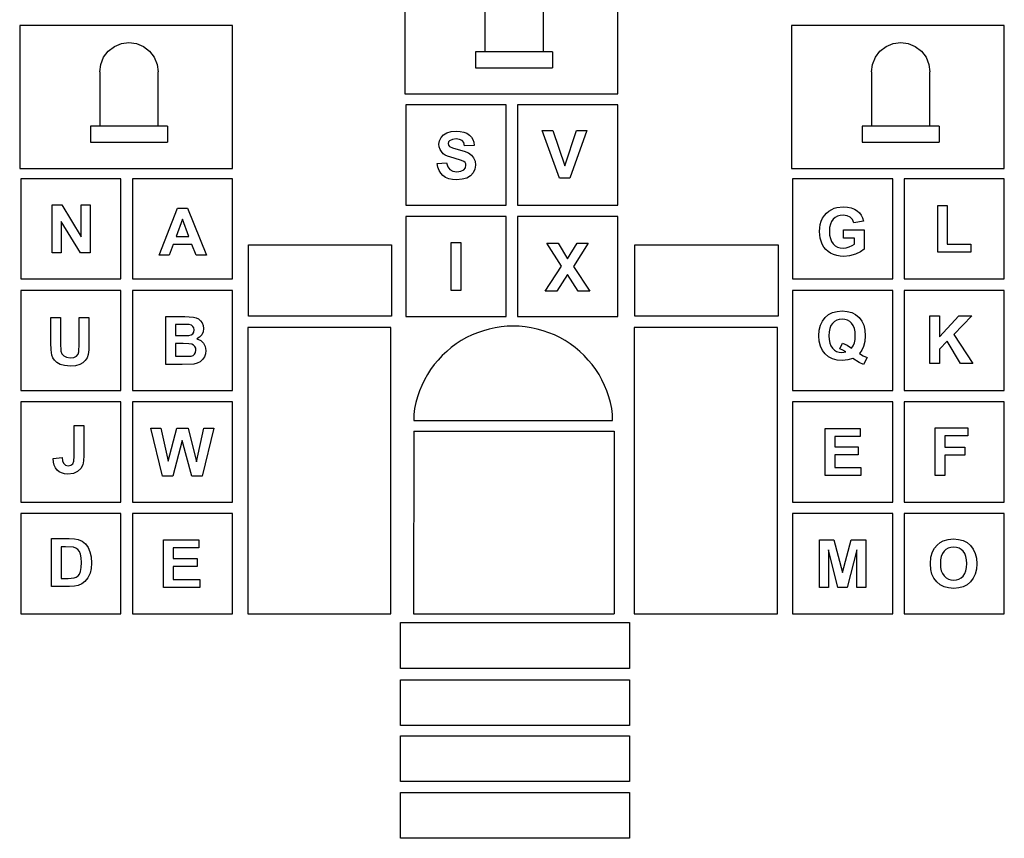
# Model space of a CAD drawing. Extents: x -1864 to 1864, y -2615 to 2615.
# Drawn here: x -1732 to 1709, y -2615 to 246 of the extents above; entities that cross this region are included whole.
import ezdxf

# ---------------------------------------------------------------- set-up
doc = ezdxf.new("R2010")
doc.units = 0
doc.layers.get('0').update_dxf_attribs({"linetype": 'CONTINUOUS'})

msp = doc.modelspace()

# ---------------------------------------------------------------- linework, layer by layer
for p, q in [((-386.3, 486), (-386.3, -14)), ((357.7, -14), (357.7, 486)), ((-106.7, 323.4), (-106.7, 133.7)), ((97.8, 133.7), (97.8, 323.4)), ((-1732, 225.6), (-1732, -274.4)), ((-988.1, 225.6), (-1732, 225.6)), ((-988.1, -274.4), (-988.1, 225.6)), ((964.6, 225.6), (964.6, -274.4)), ((1708.6, 225.6), (964.6, 225.6)), ((1708.6, -274.4), (1708.6, 225.6)), ((-1422.5, 135.4), (-1401.3, 151.7)), ((-1401.3, 151.7), (-1376.7, 161.9)), ((-1376.7, 161.9), (-1350.2, 165.4)), ((-1350.2, 165.4), (-1323.7, 161.9)), ((-1323.7, 161.9), (-1299.1, 151.7)), ((-1299.1, 151.7), (-1277.9, 135.4)), ((1274.1, 135.4), (1295.3, 151.7)), ((1295.3, 151.7), (1320, 161.9)), ((1320, 161.9), (1346.5, 165.4)), ((1346.5, 165.4), (1372.9, 161.9)), ((1372.9, 161.9), (1397.6, 151.7)), ((1397.6, 151.7), (1418.8, 135.4)), ((-1449, 89.6), (-1438.8, 114.2)), ((-1438.8, 114.2), (-1422.5, 135.4)), ((-1277.9, 135.4), (-1261.6, 114.2)), ((-1261.6, 114.2), (-1251.4, 89.6)), ((-106.7, 133.7), (-139.2, 133.7)), ((-139.2, 133.7), (-139.2, 77.5)), ((97.8, 133.7), (-106.7, 133.7)), ((130.3, 133.7), (97.8, 133.7)), ((130.3, 133.7), (130.3, 77.5)), ((1247.7, 89.6), (1257.9, 114.2)), ((1257.9, 114.2), (1274.1, 135.4)), ((1418.8, 135.4), (1435, 114.2)), ((1435, 114.2), (1445.2, 89.6)), ((-1452.5, 63.1), (-1449, 89.6)), ((-1251.4, 89.6), (-1247.9, 63.1)), ((-139.2, 77.5), (130.3, 77.5)), ((1244.2, 63.1), (1247.7, 89.6)), ((1445.2, 89.6), (1448.7, 63.1)), ((-1452.5, 63.1), (-1452.5, -126.7)), ((-1247.9, -126.7), (-1247.9, 63.1)), ((1244.2, 63.1), (1244.2, -126.7)), ((1448.7, -126.7), (1448.7, 63.1)), ((-386.3, -14), (357.7, -14)), ((-32.3, -52), (-382.3, -52)), ((-382.3, -52), (-382.3, -402)), ((-32.3, -402), (-32.3, -52)), ((7.7, -52), (7.7, -402)), ((357.7, -52), (7.7, -52)), ((357.7, -402), (357.7, -52)), ((-1484.9, -126.7), (-1484.9, -182.9)), ((-1452.5, -126.7), (-1484.9, -126.7)), ((-1247.9, -126.7), (-1452.5, -126.7)), ((-1215.4, -126.7), (-1247.9, -126.7)), ((-1215.4, -126.7), (-1215.4, -182.9)), ((1244.2, -126.7), (1211.7, -126.7)), ((1211.7, -126.7), (1211.7, -182.9)), ((1448.7, -126.7), (1244.2, -126.7)), ((1481.2, -126.7), (1448.7, -126.7)), ((1481.2, -126.7), (1481.2, -182.9)), ((-265.1, -177.5), (-259.8, -166.2)), ((-259.8, -166.2), (-251.1, -156.5)), ((-251.1, -156.5), (-239.3, -149.5)), ((-239.3, -149.5), (-224.5, -145.2)), ((-224.5, -145.2), (-207, -143.8)), ((-207.3, -171.2), (-220.2, -172.7)), ((-195.1, -172.6), (-207.3, -171.2)), ((-207, -143.8), (-192.5, -144.7)), ((-192.5, -144.7), (-179.9, -147.2)), ((-179.9, -147.2), (-169.2, -151.4)), ((-169.2, -151.4), (-160.5, -157.4)), ((-160.5, -157.4), (-153.6, -164.7)), ((-153.6, -164.7), (-148.5, -173.2)), ((153.8, -308.8), (94.1, -141.6)), ((94.1, -141.6), (130.7, -141.6)), ((130.7, -141.6), (173, -265.3)), ((173, -265.3), (213.9, -141.6)), ((249.7, -141.6), (189.8, -308.8)), ((213.9, -141.6), (249.7, -141.6)), ((-1484.9, -182.9), (-1215.4, -182.9)), ((-266.9, -189.6), (-265.1, -177.5)), ((-266, -199), (-266.9, -189.6)), ((-263.1, -207.6), (-266, -199)), ((-233.9, -181.6), (-235.2, -187.4)), ((-235.2, -187.4), (-234, -192.8)), ((-234, -192.8), (-230.3, -197.3)), ((-230, -177.2), (-233.9, -181.6)), ((-230.3, -197.3), (-219.5, -202.7)), ((-220.2, -172.7), (-230, -177.2)), ((-219.5, -202.7), (-199.8, -208.3)), ((-186.3, -176.8), (-195.1, -172.6)), ((-180.5, -184.1), (-186.3, -176.8)), ((-177.2, -195), (-180.5, -184.1)), ((-144, -193.5), (-177.2, -195)), ((-148.5, -173.2), (-145.4, -182.8)), ((-145.4, -182.8), (-144, -193.5)), ((1211.7, -182.9), (1481.2, -182.9)), ((-258.4, -215.5), (-263.1, -207.6)), ((-251.8, -222.7), (-258.4, -215.5)), ((-245.4, -227.3), (-251.8, -222.7)), ((-237.1, -231.5), (-245.4, -227.3)), ((-214.4, -238.9), (-237.1, -231.5)), ((-187.8, -246.1), (-214.4, -238.9)), ((-199.8, -208.3), (-178.8, -214.1)), ((-178.8, -214.1), (-164, -220.1)), ((-164, -220.1), (-153.7, -227.4)), ((-153.7, -227.4), (-145.9, -236.8)), ((-145.9, -236.8), (-141, -248.7)), ((-1732, -274.4), (-988.1, -274.4)), ((-272.8, -257.4), (-240.6, -254.2)), ((-270.4, -270.3), (-272.8, -257.4)), ((-266.2, -281.6), (-270.4, -270.3)), ((-240.6, -254.2), (-236.2, -268.3)), ((-236.2, -268.3), (-228.8, -278.1)), ((-180.6, -249.4), (-187.8, -246.1)), ((-175.9, -253.2), (-180.6, -249.4)), ((-180.6, -278.9), (-174.5, -271.6)), ((-173.3, -257.7), (-175.9, -253.2)), ((-174.5, -271.6), (-172.5, -263.1)), ((-172.5, -263.1), (-173.3, -257.7)), ((-139.3, -263), (-141.3, -276.6)), ((-141, -248.7), (-139.3, -263)), ((964.6, -274.4), (1708.6, -274.4)), ((-260.4, -291.3), (-266.2, -281.6)), ((-252.9, -299.3), (-260.4, -291.3)), ((-243.7, -305.6), (-252.9, -299.3)), ((-232.6, -310.1), (-243.7, -305.6)), ((-228.8, -278.1), (-218.3, -283.8)), ((-218.3, -283.8), (-204.7, -285.7)), ((-204.7, -285.7), (-190.7, -284)), ((-190.7, -284), (-180.6, -278.9)), ((-169.4, -307.7), (-185.5, -312.2)), ((-156.6, -300.2), (-169.4, -307.7)), ((-147.2, -289.4), (-156.6, -300.2)), ((-141.3, -276.6), (-147.2, -289.4)), ((189.8, -308.8), (153.8, -308.8)), ((-1378.1, -310.4), (-1728.1, -310.4)), ((-1728.1, -310.4), (-1728.1, -660.4)), ((-1378.1, -660.4), (-1378.1, -310.4)), ((-988.1, -310.4), (-1338.1, -310.4)), ((-1338.1, -310.4), (-1338.1, -660.4)), ((-988.1, -660.4), (-988.1, -310.4)), ((-219.8, -312.8), (-232.6, -310.1)), ((-205.1, -313.7), (-219.8, -312.8)), ((-185.5, -312.2), (-205.1, -313.7)), ((1318.6, -310.4), (968.6, -310.4)), ((968.6, -310.4), (968.6, -660.4)), ((1318.6, -660.4), (1318.6, -310.4)), ((1708.6, -310.4), (1358.6, -310.4)), ((1358.6, -310.4), (1358.6, -660.4)), ((1708.6, -660.4), (1708.6, -310.4)), ((-1618.1, -569), (-1618.1, -401.8)), ((-1618.1, -401.8), (-1585.3, -401.8)), ((-1585.3, -401.8), (-1516.9, -513.4)), ((-1516.9, -513.4), (-1516.9, -401.8)), ((-1516.9, -401.8), (-1485.5, -401.8)), ((-1485.5, -401.8), (-1485.5, -569)), ((-1244.6, -577), (-1180.6, -412.8)), ((-1180.6, -412.8), (-1145.5, -412.8)), ((-1145.5, -412.8), (-1079.8, -577)), ((-382.3, -402), (-32.3, -402)), ((7.7, -402), (357.7, -402)), ((1114.2, -413.5), (1123.7, -410.9)), ((1123.7, -410.9), (1145.7, -408.9)), ((1145.7, -408.9), (1160.4, -409.7)), ((1160.4, -409.7), (1173.4, -412.1)), ((1173.4, -412.1), (1184.7, -416.2)), ((1475.8, -566.8), (1475.8, -403.9)), ((1475.8, -403.9), (1508.9, -403.9)), ((1508.9, -403.9), (1508.9, -539.1)), ((-32.3, -442), (-382.3, -442)), ((-382.3, -442), (-382.3, -792)), ((-32.3, -792), (-32.3, -442)), ((357.7, -442), (7.7, -442)), ((7.7, -442), (7.7, -792)), ((357.7, -792), (357.7, -442)), ((1073.7, -448.3), (1079.8, -438.7)), ((1079.8, -438.7), (1087.1, -430.4)), ((1087.1, -430.4), (1095.8, -423.2)), ((1095.8, -423.2), (1105.7, -417.2)), ((1105.7, -417.2), (1114.2, -413.5)), ((1117.6, -445.6), (1110.5, -451.7)), ((1125.9, -441.2), (1117.6, -445.6)), ((1135.2, -438.6), (1125.9, -441.2)), ((1145.7, -437.7), (1135.2, -438.6)), ((1159.1, -439.5), (1145.7, -437.7)), ((1170.1, -444.8), (1159.1, -439.5)), ((1178.3, -453.2), (1170.1, -444.8)), ((1184.7, -416.2), (1194.4, -421.9)), ((1194.4, -421.9), (1202.3, -429.1)), ((1202.3, -429.1), (1208.7, -437.5)), ((1208.7, -437.5), (1213.6, -447.1)), ((1213.6, -447.1), (1216.9, -458)), ((-1519.4, -569), (-1586.8, -460)), ((-1586.8, -460), (-1586.8, -569)), ((-1163.5, -451.1), (-1185.6, -512)), ((-1140.8, -512), (-1163.5, -451.1)), ((1063.4, -482), (1065.5, -470.1)), ((1065.5, -470.1), (1068.9, -458.8)), ((1068.9, -458.8), (1073.7, -448.3)), ((1098.3, -480.4), (1097.5, -493.3)), ((1100.8, -469.1), (1098.3, -480.4)), ((1104.8, -459.6), (1100.8, -469.1)), ((1110.5, -451.7), (1104.8, -459.6)), ((1183.3, -464.3), (1178.3, -453.2)), ((1216.9, -458), (1183.3, -464.3)), ((-1185.6, -512), (-1140.8, -512)), ((1062.7, -494.7), (1063.4, -482)), ((1065.2, -517.9), (1062.7, -494.7)), ((1097.5, -493.3), (1098.3, -507.3)), ((1098.3, -507.3), (1100.8, -519.4)), ((1146.3, -517.4), (1146.3, -489.2)), ((1146.3, -489.2), (1219, -489.2)), ((1219, -489.2), (1219, -555.8)), ((-1195.8, -539.7), (-1209.4, -577)), ((-1130.2, -539.7), (-1195.8, -539.7)), ((-1115.9, -577), (-1130.2, -539.7)), ((-933, -540.8), (-433, -540.8)), ((-933, -790.8), (-933, -540.8)), ((-433, -540.8), (-433, -790.8)), ((-224.2, -700.6), (-224.2, -533.5)), ((-224.2, -533.5), (-190.5, -533.5)), ((-190.5, -533.5), (-190.5, -700.6)), ((109.7, -535.9), (149.2, -535.9)), ((161.5, -615.8), (109.7, -535.9)), ((149.2, -535.9), (182.7, -589.6)), ((182.7, -589.6), (215.5, -535.9)), ((254.6, -535.9), (202.6, -617)), ((215.5, -535.9), (254.6, -535.9)), ((418, -790.8), (418, -540.8)), ((418, -540.8), (918, -540.8)), ((918, -540.8), (918, -790.8)), ((1068.2, -528.8), (1065.2, -517.9)), ((1072.5, -539.2), (1068.2, -528.8)), ((1078, -548.9), (1072.5, -539.2)), ((1084.8, -557.3), (1078, -548.9)), ((1100.8, -519.4), (1104.9, -529.6)), ((1104.9, -529.6), (1110.7, -538)), ((1110.7, -538), (1117.8, -544.5)), ((1117.8, -544.5), (1126, -549.1)), ((1126, -549.1), (1135.2, -551.9)), ((1184.9, -517.4), (1146.3, -517.4)), ((1156, -551.8), (1166.6, -548.7)), ((1166.6, -548.7), (1176.6, -544.1)), ((1176.6, -544.1), (1184.9, -538.6)), ((1184.9, -538.6), (1184.9, -517.4)), ((1508.9, -539.1), (1591.4, -539.1)), ((1591.4, -539.1), (1591.4, -566.8)), ((-1586.8, -569), (-1618.1, -569)), ((-1485.5, -569), (-1519.4, -569)), ((-1209.4, -577), (-1244.6, -577)), ((-1079.8, -577), (-1115.9, -577)), ((1092.7, -564.6), (1084.8, -557.3)), ((1101.8, -570.7), (1092.7, -564.6)), ((1112, -575.5), (1101.8, -570.7)), ((1123, -579), (1112, -575.5)), ((1134.9, -581), (1123, -579)), ((1147.5, -581.7), (1134.9, -581)), ((1135.2, -551.9), (1145.4, -552.9)), ((1145.4, -552.9), (1156, -551.8)), ((1168.1, -579.8), (1147.5, -581.7)), ((1188.3, -573.9), (1168.1, -579.8)), ((1206.1, -565.5), (1188.3, -573.9)), ((1219, -555.8), (1206.1, -565.5)), ((1591.4, -566.8), (1475.8, -566.8)), ((104.3, -703), (161.5, -615.8)), ((202.6, -617), (259.8, -703)), ((182, -645.2), (144.8, -703)), ((219, -703), (182, -645.2)), ((-1728.1, -660.4), (-1378.1, -660.4)), ((-1338.1, -660.4), (-988.1, -660.4)), ((968.6, -660.4), (1318.6, -660.4)), ((1358.6, -660.4), (1708.6, -660.4)), ((-1378.1, -700.4), (-1728.1, -700.4)), ((-1728.1, -700.4), (-1728.1, -1050.4)), ((-1378.1, -1050.4), (-1378.1, -700.4)), ((-988.1, -700.4), (-1338.1, -700.4)), ((-1338.1, -700.4), (-1338.1, -1050.4)), ((-988.1, -1050.4), (-988.1, -700.4)), ((-190.5, -700.6), (-224.2, -700.6)), ((144.8, -703), (104.3, -703)), ((259.8, -703), (219, -703)), ((1318.6, -700.4), (968.6, -700.4)), ((968.6, -700.4), (968.6, -1050.4)), ((1318.6, -1050.4), (1318.6, -700.4)), ((1708.6, -700.4), (1358.6, -700.4)), ((1358.6, -700.4), (1358.6, -1050.4)), ((1708.6, -1050.4), (1708.6, -700.4)), ((-433, -790.8), (-933, -790.8)), ((918, -790.8), (418, -790.8)), ((1082.5, -795.1), (1094.4, -785.2)), ((1094.4, -785.2), (1108.3, -778.1)), ((1108.3, -778.1), (1124.1, -773.8)), ((1124.1, -773.8), (1141.9, -772.4)), ((1141.9, -772.4), (1159.5, -773.8)), ((1159.5, -773.8), (1175.2, -778.1)), ((1175.2, -778.1), (1189, -785.2)), ((1189, -785.2), (1200.9, -795.1)), ((1448.3, -956.1), (1448.3, -788.9)), ((1448.3, -788.9), (1482, -788.9)), ((1482, -788.9), (1482, -863.1)), ((1482, -863.1), (1550.2, -788.9)), ((1595.6, -788.9), (1532.7, -854)), ((1550.2, -788.9), (1595.6, -788.9)), ((-1623.2, -794.7), (-1589.5, -794.7)), ((-1623.2, -883.9), (-1623.2, -794.7)), ((-1589.5, -794.7), (-1589.5, -885.3)), ((-1523.7, -794.7), (-1489.9, -794.7)), ((-1523.7, -887.2), (-1523.7, -794.7)), ((-1489.9, -794.7), (-1489.9, -882.5)), ((-1221.3, -791.8), (-1154.5, -791.8)), ((-1221.3, -959), (-1221.3, -791.8)), ((-1187.6, -819.6), (-1187.6, -858.3)), ((-1168.2, -819.6), (-1187.6, -819.6)), ((-1139.4, -820.2), (-1168.2, -819.6)), ((-1154.5, -791.8), (-1124.9, -793.5)), ((-1132, -822.2), (-1139.4, -820.2)), ((-1126.7, -826.1), (-1132, -822.2)), ((-1124.9, -793.5), (-1115.7, -796)), ((-1115.7, -796), (-1107.5, -800.4)), ((-1107.5, -800.4), (-1100.4, -806.5)), ((-1100.4, -806.5), (-1094.7, -814.3)), ((-1094.7, -814.3), (-1090.8, -823.6)), ((-1090.8, -823.6), (-1089.5, -833.9)), ((-382.3, -792), (-32.3, -792)), ((-7.6, -825.4), (-28.8, -826)), ((13.6, -826), (-7.6, -825.4)), ((7.7, -792), (357.7, -792)), ((1062, -839.5), (1066.1, -822.4)), ((1066.1, -822.4), (1072.9, -807.6)), ((1072.9, -807.6), (1082.5, -795.1)), ((1102.6, -823.7), (1098.6, -833.6)), ((1108.2, -815.6), (1102.6, -823.7)), ((1115.1, -809.3), (1108.2, -815.6)), ((1123, -804.8), (1115.1, -809.3)), ((1131.9, -802.1), (1123, -804.8)), ((1141.7, -801.2), (1131.9, -802.1)), ((1151.5, -802.1), (1141.7, -801.2)), ((1160.4, -804.8), (1151.5, -802.1)), ((1168.2, -809.3), (1160.4, -804.8)), ((1175.1, -815.5), (1168.2, -809.3)), ((1180.7, -823.6), (1175.1, -815.5)), ((1184.7, -833.5), (1180.7, -823.6)), ((1200.9, -795.1), (1210.4, -807.6)), ((1210.4, -807.6), (1217.2, -822.4)), ((1217.2, -822.4), (1221.3, -839.5)), ((-1187.6, -858.3), (-1165.5, -858.3)), ((-1165.5, -858.3), (-1141, -857.7)), ((-1141, -857.7), (-1133.2, -855.7)), ((-1133.2, -855.7), (-1127.3, -851.7)), ((-1127.3, -851.7), (-1123.6, -846)), ((-1123.4, -831.6), (-1126.7, -826.1)), ((-1123.6, -846), (-1122.4, -838.7)), ((-1122.4, -838.7), (-1123.4, -831.6)), ((-1095.9, -855.4), (-1103.3, -864)), ((-1091.1, -845.1), (-1095.9, -855.4)), ((-1089.5, -833.9), (-1091.1, -845.1)), ((-935.4, -830.4), (-935.4, -1830.4)), ((-435.4, -830.4), (-935.4, -830.4)), ((-435.4, -1830.4), (-435.4, -830.4)), ((-151.5, -856.3), (-170.5, -865.6)), ((-131.9, -848.2), (-151.5, -856.3)), ((-111.9, -841.3), (-131.9, -848.2)), ((-91.5, -835.6), (-111.9, -841.3)), ((-70.8, -831.1), (-91.5, -835.6)), ((-49.9, -827.9), (-70.8, -831.1)), ((-28.8, -826), (-49.9, -827.9)), ((34.7, -827.9), (13.6, -826)), ((55.6, -831.1), (34.7, -827.9)), ((76.3, -835.6), (55.6, -831.1)), ((96.7, -841.3), (76.3, -835.6)), ((116.7, -848.2), (96.7, -841.3)), ((136.3, -856.3), (116.7, -848.2)), ((155.3, -865.6), (136.3, -856.3)), ((915.5, -830.4), (415.5, -830.4)), ((415.5, -830.4), (415.5, -1830.4)), ((915.5, -1830.4), (915.5, -830.4)), ((1060.6, -858.8), (1062, -839.5)), ((1062, -878.2), (1060.6, -858.8)), ((1096.2, -845.3), (1095.4, -858.8)), ((1095.4, -858.8), (1096.2, -872.5)), ((1098.6, -833.6), (1096.2, -845.3)), ((1187.1, -845.2), (1184.7, -833.5)), ((1187.9, -858.8), (1187.1, -845.2)), ((1187.1, -872), (1187.9, -858.8)), ((1222.6, -858.8), (1221.1, -879.2)), ((1221.3, -839.5), (1222.6, -858.8)), ((1532.7, -854), (1599, -956.1)), ((-1622.4, -908.5), (-1623.2, -883.9)), ((-1589.5, -885.3), (-1588.2, -913.2)), ((-1525.1, -915.6), (-1523.7, -887.2)), ((-1489.9, -882.5), (-1490.6, -908.2)), ((-1187.6, -886.1), (-1187.6, -930.8)), ((-1160.3, -886.1), (-1187.6, -886.1)), ((-1141.3, -886.7), (-1160.3, -886.1)), ((-1130.4, -888.5), (-1141.3, -886.7)), ((-1124.3, -891.6), (-1130.4, -888.5)), ((-1119.9, -896.1), (-1124.3, -891.6)), ((-1103.3, -864), (-1113, -870.1)), ((-1113, -870.1), (-1099.5, -876.1)), ((-1099.5, -876.1), (-1089.5, -885.3)), ((-1089.5, -885.3), (-1083.4, -897)), ((-206.7, -887.6), (-223.8, -900.1)), ((-189, -876), (-206.7, -887.6)), ((-170.5, -865.6), (-189, -876)), ((173.8, -876), (155.3, -865.6)), ((191.6, -887.6), (173.8, -876)), ((208.6, -900.1), (191.6, -887.6)), ((1066.1, -895.3), (1062, -878.2)), ((1096.2, -872.5), (1098.6, -884.4)), ((1098.6, -884.4), (1102.6, -894.5)), ((1102.6, -894.5), (1108.2, -902.7)), ((1133.6, -904.3), (1143.1, -885)), ((1143.1, -885), (1159.3, -892.2)), ((1159.3, -892.2), (1174.9, -902.1)), ((1174.9, -902.1), (1180.6, -893.7)), ((1180.6, -893.7), (1184.6, -883.7)), ((1184.6, -883.7), (1187.1, -872)), ((1221.1, -879.2), (1216.6, -896.9)), ((1509.4, -877.6), (1482, -905.6)), ((1555.3, -956.1), (1509.4, -877.6)), ((-1619.9, -926.3), (-1622.4, -908.5)), ((-1616.4, -935.8), (-1619.9, -926.3)), ((-1588.2, -913.2), (-1584.5, -922.4)), ((-1584.5, -922.4), (-1577.9, -929.7)), ((-1533.9, -930), (-1528.1, -923.5)), ((-1528.1, -923.5), (-1525.1, -915.6)), ((-1492.7, -925), (-1496.5, -936.5)), ((-1490.6, -908.2), (-1492.7, -925)), ((-1133.2, -929.8), (-1126.4, -927.4)), ((-1126.4, -927.4), (-1121, -923.1)), ((-1121, -923.1), (-1117.4, -916.9)), ((-1117.1, -901.9), (-1119.9, -896.1)), ((-1117.4, -916.9), (-1116.2, -908.9)), ((-1116.2, -908.9), (-1117.1, -901.9)), ((-1082.7, -921.7), (-1086.6, -932.7)), ((-1083.4, -897), (-1081.3, -910.5)), ((-1081.3, -910.5), (-1082.7, -921.7)), ((-255.5, -928.3), (-269.9, -943.7)), ((-240, -913.7), (-255.5, -928.3)), ((-223.8, -900.1), (-240, -913.7)), ((224.9, -913.7), (208.6, -900.1)), ((240.3, -928.3), (224.9, -913.7)), ((254.8, -943.7), (240.3, -928.3)), ((1072.9, -910.1), (1066.1, -895.3)), ((1082.5, -922.5), (1072.9, -910.1)), ((1094.4, -932.5), (1082.5, -922.5)), ((1108.2, -902.7), (1115.1, -909)), ((1115.1, -909), (1122.7, -913.6)), ((1122.7, -913.6), (1131.3, -916.3)), ((1131.3, -916.3), (1140.7, -917.2)), ((1144.1, -908.8), (1133.6, -904.3)), ((1140.7, -917.2), (1154.5, -914.8)), ((1154.5, -914.8), (1144.1, -908.8)), ((1210.7, -909.2), (1202, -921.2)), ((1202, -921.2), (1215, -929.2)), ((1216.6, -896.9), (1210.7, -909.2)), ((1482, -905.6), (1482, -956.1)), ((-1610.4, -944.8), (-1616.4, -935.8)), ((-1602, -952.8), (-1610.4, -944.8)), ((-1590.9, -959.2), (-1602, -952.8)), ((-1575.6, -963.3), (-1590.9, -959.2)), ((-1577.9, -929.7), (-1568.2, -934.3)), ((-1554.6, -964.7), (-1575.6, -963.3)), ((-1568.2, -934.3), (-1555.6, -935.9)), ((-1555.6, -935.9), (-1543, -934.4)), ((-1543, -934.4), (-1533.9, -930)), ((-1522.4, -959.6), (-1536.6, -963.5)), ((-1511.3, -953.7), (-1522.4, -959.6)), ((-1502.7, -946), (-1511.3, -953.7)), ((-1496.5, -936.5), (-1502.7, -946)), ((-1164.5, -959), (-1221.3, -959)), ((-1187.6, -930.8), (-1156.4, -930.8)), ((-1123.7, -957.8), (-1164.5, -959)), ((-1156.4, -930.8), (-1133.2, -929.8)), ((-1111.4, -955.1), (-1123.7, -957.8)), ((-1101.1, -949.9), (-1111.4, -955.1)), ((-1092.9, -942.4), (-1101.1, -949.9)), ((-1086.6, -932.7), (-1092.9, -942.4)), ((-283.5, -960), (-296, -977.1)), ((-269.9, -943.7), (-283.5, -960)), ((268.3, -960), (254.8, -943.7)), ((280.8, -977.1), (268.3, -960)), ((1108.5, -939.6), (1094.4, -932.5)), ((1124.6, -943.8), (1108.5, -939.6)), ((1142.8, -945.2), (1124.6, -943.8)), ((1161.9, -943.4), (1142.8, -945.2)), ((1179.2, -938.1), (1161.9, -943.4)), ((1201.7, -952.9), (1179.2, -938.1)), ((1216.6, -959.1), (1201.7, -952.9)), ((1215, -929.2), (1229, -935.3)), ((1229, -935.3), (1216.6, -959.1)), ((1482, -956.1), (1448.3, -956.1)), ((1599, -956.1), (1555.3, -956.1)), ((-1536.6, -963.5), (-1554.6, -964.7)), ((-307.5, -994.9), (-317.8, -1013.4)), ((-296, -977.1), (-307.5, -994.9)), ((292.3, -994.9), (280.8, -977.1)), ((302.7, -1013.4), (292.3, -994.9)), ((-317.8, -1013.4), (-327.1, -1032.4)), ((311.9, -1032.4), (302.7, -1013.4)), ((-1728.1, -1050.4), (-1378.1, -1050.4)), ((-1338.1, -1050.4), (-988.1, -1050.4)), ((-335.1, -1052), (-342, -1072.1)), ((-327.1, -1032.4), (-335.1, -1052)), ((320, -1052), (311.9, -1032.4)), ((326.8, -1072.1), (320, -1052)), ((968.6, -1050.4), (1318.6, -1050.4)), ((1358.6, -1050.4), (1708.6, -1050.4)), ((-1378.1, -1090.4), (-1728.1, -1090.4)), ((-1728.1, -1090.4), (-1728.1, -1440.4)), ((-1378.1, -1440.4), (-1378.1, -1090.4)), ((-988.1, -1090.4), (-1338.1, -1090.4)), ((-1338.1, -1090.4), (-1338.1, -1440.4)), ((-988.1, -1440.4), (-988.1, -1090.4)), ((-347.6, -1092.5), (-352, -1113.2)), ((-342, -1072.1), (-347.6, -1092.5)), ((332.5, -1092.5), (326.8, -1072.1)), ((336.8, -1113.2), (332.5, -1092.5)), ((1318.6, -1090.4), (968.6, -1090.4)), ((968.6, -1090.4), (968.6, -1440.4)), ((1318.6, -1440.4), (1318.6, -1090.4)), ((1708.6, -1090.4), (1358.6, -1090.4)), ((1358.6, -1090.4), (1358.6, -1440.4)), ((1708.6, -1440.4), (1708.6, -1090.4)), ((-352, -1113.2), (-355.2, -1134.2)), ((-355.2, -1134.2), (-355, -1155.4)), ((340, -1134.2), (336.8, -1113.2)), ((339.8, -1155.4), (340, -1134.2)), ((-355, -1155.4), (339.8, -1155.4)), ((-1541.8, -1280.1), (-1541.8, -1172.1)), ((-1541.8, -1172.1), (-1508.1, -1172.1)), ((-1508.1, -1172.1), (-1508.1, -1277.9)), ((-1233.5, -1349.7), (-1273.4, -1182.5)), ((-1273.4, -1182.5), (-1238.9, -1182.5)), ((-1238.9, -1182.5), (-1213.7, -1297.3)), ((-1213.7, -1297.3), (-1183.1, -1182.5)), ((-1183.1, -1182.5), (-1143, -1182.5)), ((-1143, -1182.5), (-1113.7, -1299.3)), ((-1113.7, -1299.3), (-1088.1, -1182.5)), ((-1054.1, -1182.5), (-1094.7, -1349.7)), ((-1088.1, -1182.5), (-1054.1, -1182.5)), ((-355, -1192.7), (-355.5, -1830.4)), ((-355, -1192.7), (345, -1192.7)), ((345, -1192.7), (345, -1830.4)), ((1082.7, -1347.5), (1082.7, -1183.3)), ((1082.7, -1183.3), (1204.4, -1183.3)), ((1204.4, -1183.3), (1204.4, -1211.1)), ((1466.7, -1180.3), (1581.3, -1180.3)), ((1466.7, -1347.5), (1466.7, -1180.3)), ((1581.3, -1180.3), (1581.3, -1208.6)), ((-1163.8, -1224.7), (-1196.9, -1349.7)), ((-1130.5, -1349.7), (-1163.8, -1224.7)), ((1204.4, -1211.1), (1115.9, -1211.1)), ((1115.9, -1211.1), (1115.9, -1247.5)), ((1581.3, -1208.6), (1500.4, -1208.6)), ((1500.4, -1208.6), (1500.4, -1248.2)), ((1115.9, -1247.5), (1198.3, -1247.5)), ((1198.3, -1247.5), (1198.3, -1275.1)), ((1500.4, -1248.2), (1570.2, -1248.2)), ((1570.2, -1248.2), (1570.2, -1276.4)), ((-1615.1, -1287.6), (-1583.3, -1283.9)), ((-1614.2, -1300.2), (-1615.1, -1287.6)), ((-1611.7, -1311.1), (-1614.2, -1300.2)), ((-1583.3, -1283.9), (-1581.9, -1296.2)), ((-1581.9, -1296.2), (-1579, -1304.2)), ((-1579, -1304.2), (-1576, -1308.2)), ((-1552.8, -1311.6), (-1546.4, -1306.8)), ((-1546.4, -1306.8), (-1542.9, -1296.9)), ((-1542.9, -1296.9), (-1541.8, -1280.1)), ((-1509, -1296.3), (-1511.8, -1309.8)), ((-1508.1, -1277.9), (-1509, -1296.3)), ((1198.3, -1275.1), (1115.9, -1275.1)), ((1115.9, -1275.1), (1115.9, -1319.8)), ((1570.2, -1276.4), (1500.4, -1276.4)), ((1500.4, -1276.4), (1500.4, -1347.5)), ((-1607.5, -1320.5), (-1611.7, -1311.1)), ((-1601.6, -1328.2), (-1607.5, -1320.5)), ((-1594.2, -1334.3), (-1601.6, -1328.2)), ((-1585.4, -1338.6), (-1594.2, -1334.3)), ((-1575.2, -1341.2), (-1585.4, -1338.6)), ((-1576, -1308.2), (-1572.1, -1311)), ((-1563.5, -1342.1), (-1575.2, -1341.2)), ((-1572.1, -1311), (-1562.4, -1313.2)), ((-1544.5, -1339.9), (-1563.5, -1342.1)), ((-1562.4, -1313.2), (-1552.8, -1311.6)), ((-1536.5, -1337.1), (-1544.5, -1339.9)), ((-1529.6, -1333.2), (-1536.5, -1337.1)), ((-1518.7, -1323), (-1529.6, -1333.2)), ((-1511.8, -1309.8), (-1518.7, -1323)), ((1115.9, -1319.8), (1207.6, -1319.8)), ((1207.6, -1319.8), (1207.6, -1347.5)), ((-1196.9, -1349.7), (-1233.5, -1349.7)), ((-1094.7, -1349.7), (-1130.5, -1349.7)), ((1207.6, -1347.5), (1082.7, -1347.5)), ((1500.4, -1347.5), (1466.7, -1347.5)), ((-1728.1, -1440.4), (-1378.1, -1440.4)), ((-1338.1, -1440.4), (-988.1, -1440.4)), ((968.6, -1440.4), (1318.6, -1440.4)), ((1358.6, -1440.4), (1708.6, -1440.4)), ((-1378.1, -1480.4), (-1728.1, -1480.4)), ((-1728.1, -1480.4), (-1728.1, -1830.4)), ((-1378.1, -1830.4), (-1378.1, -1480.4)), ((-988.1, -1480.4), (-1338.1, -1480.4)), ((-1338.1, -1480.4), (-1338.1, -1830.4)), ((-988.1, -1830.4), (-988.1, -1480.4)), ((1318.6, -1480.4), (968.6, -1480.4)), ((968.6, -1480.4), (968.6, -1830.4)), ((1318.6, -1830.4), (1318.6, -1480.4)), ((1708.6, -1480.4), (1358.6, -1480.4)), ((1358.6, -1480.4), (1358.6, -1830.4)), ((1708.6, -1830.4), (1708.6, -1480.4)), ((-1621.2, -1735.2), (-1621.2, -1568)), ((-1621.2, -1568), (-1559.5, -1568)), ((-1559.5, -1568), (-1541.1, -1568.8)), ((-1541.1, -1568.8), (-1527.7, -1571.2)), ((-1527.7, -1571.2), (-1514.1, -1577.2)), ((-1514.1, -1577.2), (-1502.5, -1586.6)), ((-1229.5, -1739), (-1229.5, -1571.8)), ((-1229.5, -1571.8), (-1105.6, -1571.8)), ((-1105.6, -1571.8), (-1105.6, -1600.1)), ((1062.7, -1739), (1062.7, -1571.8)), ((1062.7, -1571.8), (1113.2, -1571.8)), ((1113.2, -1571.8), (1143.6, -1685.8)), ((1143.6, -1685.8), (1173.6, -1571.8)), ((1173.6, -1571.8), (1224.2, -1571.8)), ((1224.2, -1571.8), (1224.2, -1739)), ((1473.6, -1590.7), (1483.9, -1581.9)), ((1483.9, -1581.9), (1495.2, -1575.7)), ((1495.2, -1575.7), (1512, -1570.7)), ((1512, -1570.7), (1531.2, -1569.1)), ((1531.2, -1569.1), (1548.7, -1570.5)), ((1548.7, -1570.5), (1564.5, -1574.8)), ((1564.5, -1574.8), (1578.3, -1582)), ((1578.3, -1582), (1590.3, -1592)), ((-1572.3, -1596.3), (-1587.5, -1596.3)), ((-1587.5, -1596.3), (-1587.5, -1707)), ((-1544.6, -1597.9), (-1572.3, -1596.3)), ((-1535.9, -1600.9), (-1544.6, -1597.9)), ((-1529, -1605.8), (-1535.9, -1600.9)), ((-1523.5, -1612.7), (-1529, -1605.8)), ((-1519.4, -1621.9), (-1523.5, -1612.7)), ((-1502.5, -1586.6), (-1493.3, -1598.9)), ((-1493.3, -1598.9), (-1486.5, -1613.7)), ((-1486.5, -1613.7), (-1482.4, -1631.6)), ((-1195.8, -1600.1), (-1195.8, -1637.1)), ((-1105.6, -1600.1), (-1195.8, -1600.1)), ((1127.2, -1739), (1094.1, -1607.4)), ((1094.1, -1607.4), (1094.1, -1739)), ((1192.8, -1607.4), (1159.7, -1739)), ((1192.8, -1739), (1192.8, -1607.4)), ((1452.3, -1633), (1458, -1613.7)), ((1458, -1613.7), (1464.7, -1601.6)), ((1464.7, -1601.6), (1473.6, -1590.7)), ((1497.9, -1612.2), (1492.3, -1620.3)), ((1504.8, -1606), (1497.9, -1612.2)), ((1512.7, -1601.5), (1504.8, -1606)), ((1521.6, -1598.8), (1512.7, -1601.5)), ((1531.5, -1597.9), (1521.6, -1598.8)), ((1541.5, -1598.8), (1531.5, -1597.9)), ((1550.3, -1601.5), (1541.5, -1598.8)), ((1558.2, -1605.9), (1550.3, -1601.5)), ((1565, -1612.1), (1558.2, -1605.9)), ((1570.5, -1620.1), (1565, -1612.1)), ((1590.3, -1592), (1600, -1604.6)), ((1600, -1604.6), (1607, -1619.4)), ((-1516.8, -1634.6), (-1519.4, -1621.9)), ((-1516, -1651.6), (-1516.8, -1634.6)), ((-1482.4, -1631.6), (-1481.1, -1653.2)), ((-1195.8, -1637.1), (-1111.9, -1637.1)), ((-1111.9, -1637.1), (-1111.9, -1665.3)), ((1450.4, -1656.5), (1452.3, -1633)), ((1485.9, -1641.9), (1485.1, -1655.4)), ((1488.3, -1630.2), (1485.9, -1641.9)), ((1492.3, -1620.3), (1488.3, -1630.2)), ((1574.5, -1629.9), (1570.5, -1620.1)), ((1576.8, -1641.5), (1574.5, -1629.9)), ((1577.6, -1654.9), (1576.8, -1641.5)), ((1607, -1619.4), (1611.1, -1636.4)), ((1611.1, -1636.4), (1612.5, -1655.7)), ((-1523.3, -1692), (-1519.4, -1682.3)), ((-1519.4, -1682.3), (-1516.8, -1669)), ((-1516.8, -1669), (-1516, -1651.7)), ((-1516, -1651.7), (-1516, -1651.6)), ((-1482.4, -1672.4), (-1486.2, -1688.8)), ((-1481.1, -1653.2), (-1482.4, -1672.4)), ((-1195.8, -1665.3), (-1195.8, -1710.8)), ((-1111.9, -1665.3), (-1195.8, -1665.3)), ((1451.7, -1675.4), (1450.4, -1656.5)), ((1455.9, -1692.2), (1451.7, -1675.4)), ((1485.1, -1655.4), (1486, -1668.7)), ((1486, -1668.7), (1488.4, -1680.4)), ((1488.4, -1680.4), (1492.5, -1690.3)), ((1570.3, -1690.4), (1574.4, -1680.4)), ((1574.4, -1680.4), (1576.8, -1668.6)), ((1576.8, -1668.6), (1577.6, -1654.9)), ((1577.6, -1655.4), (1577.6, -1655.4)), ((1611.1, -1674.9), (1607, -1691.8)), ((1612.5, -1655.7), (1611.1, -1674.9)), ((-1587.5, -1707), (-1562.3, -1707)), ((-1562.3, -1707), (-1541.8, -1705.4)), ((-1541.8, -1705.4), (-1534.3, -1702.6)), ((-1534.3, -1702.6), (-1528.2, -1698.4)), ((-1528.2, -1698.4), (-1523.3, -1692)), ((-1504.1, -1718.3), (-1514.4, -1725.9)), ((-1493.8, -1705.3), (-1504.1, -1718.3)), ((-1486.2, -1688.8), (-1493.8, -1705.3)), ((-1195.8, -1710.8), (-1102.4, -1710.8)), ((-1102.4, -1710.8), (-1102.4, -1739)), ((1462.7, -1706.7), (1455.9, -1692.2)), ((1472.4, -1719.2), (1462.7, -1706.7)), ((1484.3, -1729.1), (1472.4, -1719.2)), ((1492.5, -1690.3), (1498.3, -1698.4)), ((1498.3, -1698.4), (1505.2, -1704.8)), ((1505.2, -1704.8), (1513.1, -1709.4)), ((1513.1, -1709.4), (1521.9, -1712.2)), ((1521.9, -1712.2), (1531.5, -1713.1)), ((1531.5, -1713.1), (1541.2, -1712.2)), ((1541.2, -1712.2), (1549.9, -1709.5)), ((1549.9, -1709.5), (1557.7, -1704.9)), ((1557.7, -1704.9), (1564.7, -1698.6)), ((1564.7, -1698.6), (1570.3, -1690.4)), ((1590.5, -1719.1), (1578.6, -1729.1)), ((1600.1, -1706.5), (1590.5, -1719.1)), ((1607, -1691.8), (1600.1, -1706.5)), ((-1557.7, -1735.2), (-1621.2, -1735.2)), ((-1540.9, -1734.3), (-1557.7, -1735.2)), ((-1527.8, -1731.6), (-1540.9, -1734.3)), ((-1514.4, -1725.9), (-1527.8, -1731.6)), ((-1102.4, -1739), (-1229.5, -1739)), ((1094.1, -1739), (1062.7, -1739)), ((1159.7, -1739), (1127.2, -1739)), ((1224.2, -1739), (1192.8, -1739)), ((1498.2, -1736.2), (1484.3, -1729.1)), ((1514, -1740.5), (1498.2, -1736.2)), ((1531.7, -1741.9), (1514, -1740.5)), ((1549.1, -1740.5), (1531.7, -1741.9)), ((1564.8, -1736.2), (1549.1, -1740.5)), ((1578.6, -1729.1), (1564.8, -1736.2)), ((-1728.1, -1830.4), (-1378.1, -1830.4)), ((-1338.1, -1830.4), (-988.1, -1830.4)), ((-935.4, -1830.4), (-435.4, -1830.4)), ((-355.5, -1830.4), (345, -1830.4)), ((415.5, -1830.4), (915.5, -1830.4)), ((968.6, -1830.4), (1318.6, -1830.4)), ((1358.6, -1830.4), (1708.6, -1830.4)), ((-401, -1861.3), (399, -1861.3)), ((-401, -2021.3), (-401, -1861.3)), ((399, -1861.3), (399, -2021.3)), ((399, -2021.3), (-401, -2021.3)), ((-401, -2221.3), (-401, -2061.3)), ((-401, -2061.3), (399, -2061.3)), ((399, -2061.3), (399, -2221.3)), ((399, -2221.3), (-401, -2221.3)), ((-401, -2417.3), (-401, -2257.3)), ((-401, -2257.3), (399, -2257.3)), ((399, -2257.3), (399, -2417.3)), ((399, -2417.3), (-401, -2417.3)), ((-401, -2455.3), (399, -2455.3)), ((-401, -2615.3), (-401, -2455.3)), ((399, -2455.3), (399, -2615.3)), ((399, -2615.3), (-401, -2615.3))]:
    msp.add_line(p, q)

doc.saveas('drawing.dxf')
